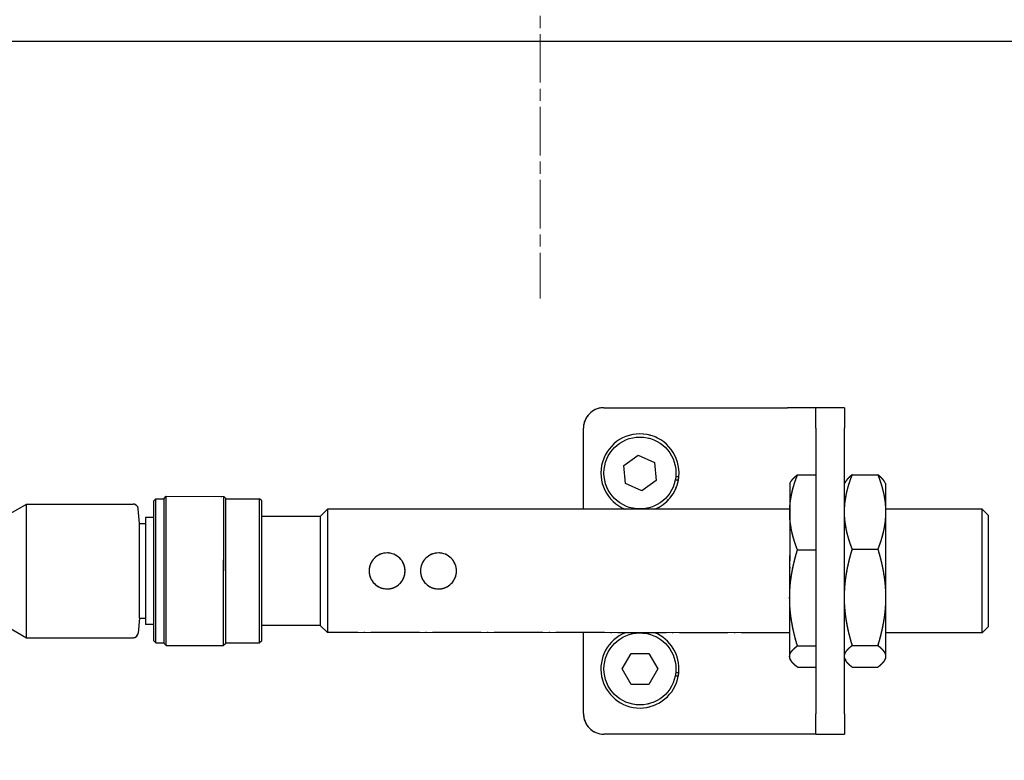
# Model space of a CAD drawing. Units: millimetres. Extents: x 311 to 4180, y 39 to 5448.
# Drawn here: x 1052 to 1148, y 2604 to 2676 of the extents above; entities that cross this region are included whole.
import ezdxf

# ---------------------------------------------------------------- set-up
doc = ezdxf.new("R2010")
doc.units = ezdxf.units.MM
doc.header["$LTSCALE"] = 20
doc.linetypes.add('CHAIN', pattern=[0.3543, 0.2362, -0.0295, 0.0591, -0.0295])
doc.linetypes.add('LONG_DASH_DOTTED', pattern=[0.3001, 0.2362, -0.0295, 0.0049, -0.0295])
for name, color, linetype, lineweight in [('Center Mark(Hillmar_metric)', 7, 'LONG_DASH_DOTTED', 18), ('Overlay [based on Phantom Lines(Hillmar_metric)]', 7, 'LONG_DASH_DOTTED', 25), ('Visible Edges(Hillmar_metric)', 7, 'Continuous', 25)]:
    doc.layers.add(name, color=color, linetype=linetype, lineweight=lineweight)

msp = doc.modelspace()

# ---------------------------------------------------------------- linework, layer by layer
at = {"layer": 'Center Mark(Hillmar_metric)', "linetype": 'CHAIN'}
msp.add_line((1102.863, 2738.4611), (1102.863, 2648.9611), dxfattribs=at)
at = {"layer": 'Overlay [based on Phantom Lines(Hillmar_metric)]'}
for p, q in [((1422.0067, 2673.9138), (1005.3389, 2673.9755)), ((1109.06, 2638.3602), (1126.908, 2638.3575)), ((1129.684, 2638.3571), (1126.908, 2638.3575)), ((1129.6837, 2636.3571), (1129.684, 2638.3571)), ((1132.46, 2638.3567), (1129.684, 2638.3571)), ((1132.46, 2638.3567), (1132.4597, 2636.3567)), ((1107.0585, 2628.4855), (1107.0597, 2636.3605)), ((1129.6837, 2636.3571), (1129.6796, 2608.6071)), ((1132.4556, 2608.6067), (1132.4597, 2636.3567)), ((1110.9807, 2632.723), (1112.3876, 2633.7332)), ((1112.3876, 2633.7332), (1113.966, 2633.0199)), ((1111.1521, 2630.9994), (1110.9807, 2632.723)), ((1113.966, 2633.0199), (1114.1374, 2631.2963)), ((1116.0425, 2631.6695), (1116.3438, 2631.6695)), ((1127.8844, 2631.8221), (1129.683, 2631.8218)), ((1133.2182, 2631.8421), (1135.6999, 2631.8417)), ((1112.7305, 2630.2861), (1111.1521, 2630.9994)), ((1114.1374, 2631.2963), (1112.7305, 2630.2861)), ((1116.294, 2631.3095), (1115.9883, 2631.3095)), ((1127.1251, 2630.9825), (1127.1247, 2628.1808)), ((1127.1251, 2630.9825), (1127.2366, 2631.1755)), ((1132.4589, 2630.9817), (1132.578, 2631.1879)), ((1136.4589, 2630.9811), (1136.3399, 2631.1874)), ((1136.4589, 2630.9811), (1136.4585, 2628.2233)), ((1066.2566, 2615.4415), (1066.2587, 2629.5415)), ((1066.2587, 2629.5415), (1066.4587, 2629.7415)), ((1066.4566, 2615.2415), (1066.4587, 2629.7415)), ((1066.4587, 2629.7415), (1072.0587, 2629.7406)), ((1072.0566, 2615.2406), (1072.0587, 2629.7406)), ((1072.2587, 2629.5406), (1072.0587, 2629.7406)), ((1072.2566, 2615.4406), (1072.2587, 2629.5406)), ((1049.6684, 2627.1464), (1052.8686, 2628.9935)), ((1052.8667, 2615.9935), (1052.8686, 2628.9935)), ((1052.8686, 2628.9935), (1063.2442, 2628.9919)), ((1065.2567, 2615.6916), (1065.2587, 2629.2916)), ((1065.2587, 2629.2916), (1065.4587, 2629.4916)), ((1065.4566, 2615.4916), (1065.4587, 2629.4916)), ((1065.4587, 2629.4916), (1066.2587, 2629.4915)), ((1072.2587, 2629.4906), (1075.5587, 2629.4901)), ((1075.5566, 2615.4901), (1075.5587, 2629.4901)), ((1075.7687, 2629.2901), (1075.5587, 2629.4901)), ((1075.7667, 2615.6901), (1075.7687, 2629.2901)), ((1063.8683, 2627.0918), (1063.7423, 2628.5354)), ((1064.4584, 2627.6918), (1064.4569, 2617.2918)), ((1065.2584, 2627.6916), (1064.4584, 2627.6918)), ((1081.4584, 2627.7892), (1075.7684, 2627.7901)), ((1081.4584, 2627.7892), (1081.4569, 2617.1892)), ((1081.4584, 2627.7892), (1082.1585, 2628.4891)), ((1082.1585, 2628.4891), (1082.1568, 2616.4891)), ((1127.1248, 2628.4825), (1082.1585, 2628.4891)), ((1127.1247, 2628.1808), (1127.1235, 2619.8695)), ((1136.4585, 2628.2233), (1136.4573, 2619.9246)), ((1145.8585, 2628.4797), (1136.4585, 2628.4811)), ((1145.8568, 2616.4797), (1145.8585, 2628.4797)), ((1146.4585, 2627.8796), (1145.8585, 2628.4797)), ((1146.4569, 2617.0796), (1146.4585, 2627.8796)), ((1063.867, 2617.8918), (1063.8683, 2627.0918)), ((1063.8683, 2627.0918), (1064.4583, 2627.0918)), ((1127.8834, 2624.5393), (1129.682, 2624.539)), ((1133.2172, 2624.6054), (1135.6988, 2624.605)), ((1127.1235, 2619.8695), (1127.1226, 2614.1712)), ((1136.4573, 2619.9246), (1136.4564, 2614.1825)), ((1049.667, 2617.8415), (1052.8667, 2615.9935)), ((1063.867, 2617.8918), (1063.7405, 2616.4483)), ((1063.867, 2617.8918), (1064.457, 2617.8918)), ((1065.2569, 2617.2916), (1064.4569, 2617.2918)), ((1081.4569, 2617.1892), (1075.7669, 2617.1901)), ((1081.4569, 2617.1892), (1082.1568, 2616.4891)), ((1146.4569, 2617.0796), (1145.8568, 2616.4797)), ((1127.123, 2616.4825), (1082.1568, 2616.4891)), ((1107.0556, 2608.6105), (1107.0568, 2616.4855)), ((1145.8568, 2616.4797), (1136.4568, 2616.4811)), ((1052.8667, 2615.9935), (1063.2423, 2615.9919)), ((1065.2567, 2615.6916), (1065.4566, 2615.4916)), ((1065.4566, 2615.4916), (1066.2566, 2615.4915)), ((1066.2566, 2615.4415), (1066.4566, 2615.2415)), ((1066.4566, 2615.2415), (1072.0566, 2615.2406)), ((1072.2566, 2615.4406), (1072.0566, 2615.2406)), ((1072.2566, 2615.4906), (1075.5566, 2615.4901)), ((1075.7667, 2615.6901), (1075.5566, 2615.4901)), ((1127.882, 2615.1996), (1129.6806, 2615.1993)), ((1133.2158, 2615.2449), (1135.6974, 2615.2445)), ((1110.8242, 2612.9601), (1111.6906, 2614.4598)), ((1111.6906, 2614.4598), (1113.4226, 2614.4594)), ((1113.4226, 2614.4594), (1114.2883, 2612.9592)), ((1127.1226, 2614.1712), (1127.1226, 2613.9825)), ((1127.1226, 2613.9825), (1127.234, 2613.7894)), ((1132.4564, 2613.9817), (1132.5755, 2613.7754)), ((1136.4564, 2613.9811), (1136.3373, 2613.7749)), ((1136.4564, 2614.1825), (1136.4564, 2613.9811)), ((1111.6899, 2611.4598), (1110.8242, 2612.9601)), ((1114.2883, 2612.9592), (1113.4219, 2611.4594)), ((1116.0397, 2612.6192), (1116.341, 2612.6191)), ((1127.8817, 2613.1427), (1129.6803, 2613.1424)), ((1133.2155, 2613.1211), (1135.6971, 2613.1207)), ((1113.4219, 2611.4594), (1111.6899, 2611.4598)), ((1116.2911, 2612.2591), (1115.9854, 2612.2592)), ((1129.6793, 2606.6071), (1129.6796, 2608.6071)), ((1132.4556, 2608.6067), (1132.4553, 2606.6067)), ((1126.9033, 2606.6075), (1109.0553, 2606.6102)), ((1129.6793, 2606.6071), (1126.9033, 2606.6075)), ((1129.6793, 2606.6071), (1132.4553, 2606.6067))]:
    msp.add_line(p, q, dxfattribs=at)
for centre in [(1112.5591, 2632.0096), (1112.5563, 2612.9596)]:
    msp.add_circle(centre, 3.5, dxfattribs=at)
for centre, radius, start, end in [((1109.0597, 2636.3602), 2, 89.991518, 179.991518), ((1112.5591, 2632.0096), 3.8, 354.864014, 248.060099), ((1112.5591, 2632.0096), 3.8, 349.382313, 354.864014), ((1112.5591, 2632.0096), 3.8, 291.922938, 349.382313), ((1063.2442, 2628.4919), 0.5, 4.991518, 89.991518), ((1063.2424, 2616.4919), 0.5, 269.991518, 354.991518), ((1112.5563, 2612.9596), 3.8, 111.922938, 349.376983), ((1112.5563, 2612.9596), 3.8, 354.858684, 68.060099), ((1112.5563, 2612.9596), 3.8, 349.376983, 354.858684), ((1109.0556, 2608.6102), 2, 179.991518, 269.991518)]:
    msp.add_arc(centre, radius, start, end, dxfattribs=at)
for points, knots in [([(988.2821, 2644.6008), (987.8531, 2646.0826), (987.5286, 2647.5984), (986.7557, 2652.5664), (986.6547, 2656.0921), (987.116, 2664.8164), (988.037, 2670.0377), (991.4493, 2682.939), (994.5496, 2690.57), (1003.1269, 2705.545), (1009.1822, 2712.8404), (1022.3031, 2723.5138), (1029.1749, 2727.4624), (1043.9029, 2733.4182), (1051.9265, 2735.3806), (1069.2106, 2737.7831), (1078.5938, 2738.0076), (1099.7936, 2737.2399), (1111.6487, 2735.8981), (1141.3098, 2732.2038), (1159.2096, 2729.8354), (1198.5321, 2726.0178), (1220.0526, 2725.0434), (1257.7249, 2725.8743), (1274.3083, 2726.894), (1306.672, 2729.0482), (1322.3885, 2730.2104), (1351.4093, 2729.5468), (1365.0427, 2728.0886), (1388.5993, 2721.0923), (1398.8182, 2716.1033), (1414.9698, 2704.9337), (1421.562, 2699.1269), (1434.1694, 2685.3378), (1440.0675, 2677.0236), (1449.4462, 2659.1458), (1452.931, 2649.337), (1457.0225, 2630.5941), (1458.0254, 2621.5784), (1459.1028, 2601.9387), (1459.1344, 2591.0816), (1462.8407, 2576.0477), (1464.4384, 2571.5985), (1469.1134, 2562.2232), (1472.4875, 2557.3807), (1478.3208, 2550.6591), (1480.5351, 2548.3951), (1485.4259, 2544.1546), (1488.1681, 2542.1059), (1491.8879, 2540.5468), (1492.6453, 2540.291), (1494.1602, 2539.9823), (1494.9385, 2539.9259), (1496.0012, 2540.1315), (1496.341, 2540.2497), (1496.971, 2540.6048), (1497.2732, 2540.8487), (1498.0998, 2541.6857), (1498.5607, 2542.3864), (1499.7338, 2544.5519), (1500.2912, 2546.1432), (1501.4222, 2549.9781), (1501.91, 2552.2747), (1502.8588, 2557.3181), (1503.2896, 2560.0782), (1503.7232, 2562.8369)], [7.0815301, 7.0815301, 7.0815301, 7.0815301, 7.5434152, 7.5434152, 8.5899037, 8.5899037, 10.1663844, 10.1663844, 12.6021592, 12.6021592, 15.3498315, 15.3498315, 17.6784481, 17.6784481, 20.1314209, 20.1314209, 22.9451518, 22.9451518, 26.538221, 26.538221, 31.9510341, 31.9510341, 38.3905079, 38.3905079, 43.4047317, 43.4047317, 48.1230765, 48.1230765, 52.166467, 52.166467, 55.4955569, 55.4955569, 58.1742017, 58.1742017, 61.2573251, 61.2573251, 64.305217, 64.305217, 67.0162468, 67.0162468, 70.28175, 70.28175, 71.6774712, 71.6774712, 73.4281315, 73.4281315, 74.3949392, 74.3949392, 75.4303194, 75.4303194, 75.6859045, 75.6859045, 75.939245, 75.939245, 76.065359, 76.065359, 76.1918759, 76.1918759, 76.4458974, 76.4458974, 76.9504254, 76.9504254, 77.6561711, 77.6561711, 78.4966727, 78.4966727, 78.4966727, 78.4966727]), ([(1508.7416, 2562.0482), (1508.0966, 2557.9443), (1507.4673, 2553.8295), (1505.8885, 2546.9572), (1505.1008, 2544.1218), (1503.4099, 2540.6217), (1502.9098, 2539.7449), (1501.7926, 2538.2033), (1501.1829, 2537.5192), (1499.8653, 2536.4089), (1499.1585, 2535.9598), (1497.659, 2535.3037), (1496.8554, 2535.089), (1494.4123, 2534.7735), (1492.7184, 2535.0069), (1489.5968, 2535.9248), (1488.1107, 2536.6031), (1484.5815, 2538.5652), (1482.5938, 2539.9972), (1477.3249, 2544.3278), (1474.2232, 2547.5225), (1466.6806, 2556.5618), (1462.6149, 2563.0207), (1457.3013, 2576.1731), (1455.7834, 2582.8712), (1454.056, 2596.6654), (1453.8797, 2603.8475), (1452.9283, 2622.5187), (1451.5271, 2634.2767), (1445.4647, 2655.6274), (1440.9739, 2665.3881), (1430.7029, 2681.3696), (1425.1775, 2688.1039), (1411.9208, 2700.9868), (1403.8351, 2707.0445), (1386.5363, 2716.3286), (1377.132, 2719.6192), (1359.2257, 2723.3991), (1350.6146, 2724.2839), (1330.9358, 2725.1046), (1319.7961, 2724.6967), (1294.1613, 2723.2157), (1279.5476, 2722.0918), (1251.3005, 2720.625), (1237.5374, 2720.1724), (1206.4155, 2720.4948), (1188.915, 2721.7585), (1155.3848, 2725.2164), (1139.2558, 2727.3368), (1101.5211, 2732.0449), (1079.3489, 2734.5832), (1051.1583, 2729.9358), (1044.5062, 2728.1877), (1029.7328, 2722.2013), (1021.6807, 2717.1543), (1009.732, 2705.5779), (1005.2285, 2699.3842), (998.2525, 2686.2587), (995.5783, 2679.2361), (992.8099, 2667.7645), (992.1028, 2663.3801), (991.8678, 2658.3948), (991.8489, 2657.8082), (991.8397, 2657.2206)], [0, 0, 0, 0, 1.250323, 1.250323, 2.1263878, 2.1263878, 2.4313324, 2.4313324, 2.7078667, 2.7078667, 2.9602446, 2.9602446, 3.2127642, 3.2127642, 3.7250463, 3.7250463, 4.2284837, 4.2284837, 4.9807285, 4.9807285, 6.3311957, 6.3311957, 8.5626474, 8.5626474, 10.5867516, 10.5867516, 12.7732702, 12.7732702, 16.2727728, 16.2727728, 19.4322582, 19.4322582, 22.0944043, 22.0944043, 25.1464813, 25.1464813, 28.0527824, 28.0527824, 30.6413212, 30.6413212, 33.9980099, 33.9980099, 38.3594721, 38.3594721, 42.5551895, 42.5551895, 47.7871326, 47.7871326, 52.6680144, 52.6680144, 59.244622, 59.244622, 61.2937362, 61.2937362, 64.0443523, 64.0443523, 66.2851497, 66.2851497, 68.5110063, 68.5110063, 69.8337742, 69.8337742, 70.0095628, 70.0095628, 70.0095628, 70.0095628]), ([(987.1237, 2517.7396), (986.6479, 2518.3849), (986.1873, 2519.0273), (984.2797, 2521.7893), (983.0233, 2523.9054), (981.8576, 2527.0043), (981.589, 2528.0644), (981.3143, 2530.642), (981.5084, 2532.0736), (982.1799, 2535.0155), (982.6909, 2536.4414), (983.6826, 2540.802), (984.1081, 2544.2047), (984.5754, 2551.6314), (984.6492, 2555.6752), (984.6306, 2565.0568), (984.4999, 2570.5494), (984.1845, 2584.1663), (984.002, 2592.4457), (984.166, 2611.1906), (984.6587, 2621.7466), (987.659, 2643.9773), (990.5963, 2655.8067), (999.8786, 2675.7809), (1005.6407, 2684.4269), (1018.993, 2698.3574), (1026.5342, 2704.0421), (1042.2584, 2711.9798), (1050.4033, 2714.6297), (1067.5209, 2718.2971), (1076.6306, 2719.2311), (1097.3907, 2720.1268), (1109.1015, 2719.7419), (1138.4496, 2718.1835), (1156.1267, 2716.9199), (1203.1121, 2714.7908), (1232.5162, 2714.7664), (1288.5526, 2717.8091), (1315.5847, 2719.6457), (1361.0034, 2714.1439), (1380.0031, 2709.1247), (1406.7883, 2694.4903), (1416.3078, 2687.4202), (1431.066, 2671.7402), (1436.7701, 2663.1487), (1443.6002, 2646.1157), (1445.5312, 2637.8335), (1448.2957, 2619.8431), (1448.9424, 2610.0195), (1449.9899, 2593.2211), (1450.3587, 2586.2081), (1451.8222, 2572.2272), (1452.9385, 2565.1451), (1456.6638, 2554.335), (1458.6008, 2550.3064), (1463.4541, 2543.5164), (1466.3774, 2540.6703), (1472.3028, 2536.2967), (1475.3179, 2534.5891), (1480.9156, 2532.1252), (1483.5, 2531.2427), (1488.6414, 2529.9893), (1491.2178, 2529.601), (1496.0538, 2529.4181), (1498.3406, 2529.564), (1502.2252, 2530.3793), (1503.875, 2530.9217), (1506.5123, 2532.2626), (1507.5625, 2532.9503), (1509.9787, 2535.0269), (1511.2565, 2536.6151), (1513.4329, 2540.1389), (1514.3484, 2542.1057), (1516.377, 2547.3522), (1517.3106, 2550.7528), (1518.9771, 2557.7937), (1519.6939, 2561.4592), (1520.4137, 2565.1222)], [9.7185605, 9.7185605, 9.7185605, 9.7185605, 9.9847601, 9.9847601, 10.8677806, 10.8677806, 11.323413, 11.323413, 12.0308669, 12.0308669, 12.9354868, 12.9354868, 14.3641057, 14.3641057, 15.723475, 15.723475, 17.4084207, 17.4084207, 19.8724089, 19.8724089, 23.0328285, 23.0328285, 26.676211, 26.676211, 29.779328, 29.779328, 32.5587803, 32.5587803, 35.0834656, 35.0834656, 37.8105845, 37.8105845, 41.325273, 41.325273, 46.6490075, 46.6490075, 55.4452739, 55.4452739, 63.484715, 63.484715, 69.1713119, 69.1713119, 72.641929, 72.641929, 75.6312217, 75.6312217, 78.1495242, 78.1495242, 81.0923603, 81.0923603, 83.2042859, 83.2042859, 85.3281827, 85.3281827, 86.6344731, 86.6344731, 87.8740813, 87.8740813, 88.9942333, 88.9942333, 89.9085442, 89.9085442, 90.8002506, 90.8002506, 91.5970584, 91.5970584, 92.2044723, 92.2044723, 92.6380144, 92.6380144, 93.2942452, 93.2942452, 93.9696966, 93.9696966, 95.0451591, 95.0451591, 96.1812793, 96.1812793, 96.1812793, 96.1812793]), ([(1525.3983, 2564.1427), (1523.8106, 2556.0623), (1522.3101, 2547.7944), (1518.2019, 2538.3579), (1517.1667, 2536.3881), (1514.9047, 2533.0632), (1513.7199, 2531.6478), (1510.4588, 2528.6335), (1508.1719, 2527.2532), (1503.6033, 2525.4397), (1501.2929, 2524.9034), (1495.8001, 2524.2538), (1492.5604, 2524.3581), (1484.9437, 2525.4356), (1480.5334, 2526.7401), (1471.015, 2530.9366), (1465.8346, 2534.233), (1459.6697, 2540.3438), (1457.9932, 2542.3516), (1454.2412, 2547.8058), (1452.4017, 2551.4972), (1449.3569, 2559.6394), (1448.2343, 2564.1837), (1446.1141, 2575.9878), (1445.5494, 2583.3379), (1444.2996, 2602.2677), (1443.8008, 2613.9421), (1441.3216, 2632.4652), (1439.9815, 2639.4412), (1436.2933, 2651.0861), (1434.2866, 2655.9072), (1427.7702, 2667.531), (1422.4417, 2673.9624), (1410.371, 2685.3048), (1403.4694, 2690.3015), (1387.6842, 2699.3329), (1378.5091, 2703.0945), (1359.0063, 2708.8198), (1348.5389, 2710.6848), (1325.6986, 2713.0631), (1313.2305, 2713.2892), (1284.5245, 2712.7009), (1268.263, 2711.5405), (1227.944, 2709.6169), (1203.819, 2709.8003), (1153.994, 2711.8247), (1128.3038, 2714.2789), (1091.6441, 2714.91), (1080.6704, 2714.6244), (1063.0715, 2712.2668), (1056.3165, 2710.8863), (1045.0618, 2707.3166), (1040.4171, 2705.4337), (1028.4987, 2699.1897), (1021.6401, 2693.8738), (1010.5448, 2682.1051), (1006.0066, 2675.6536), (998.2827, 2661.0756), (995.3126, 2652.6878), (991.2725, 2634.9574), (990.1933, 2625.4934), (988.9763, 2604.6282), (989.0848, 2593.032), (989.4452, 2576.1315), (989.5959, 2570.6035), (989.7355, 2560.984), (989.7493, 2556.7866), (989.5627, 2549.8809), (989.4109, 2547.0329), (988.7477, 2540.109), (987.8772, 2536.2962), (986.7569, 2532.3392), (986.5111, 2531.3288), (986.4899, 2529.4819), (986.665, 2528.5466), (987.5216, 2526.4871), (988.0242, 2525.5392), (988.6198, 2524.5576)], [0, 0, 0, 0, 2.5062871, 2.5062871, 3.1964825, 3.1964825, 3.7795054, 3.7795054, 4.6330662, 4.6330662, 5.4211323, 5.4211323, 6.5016311, 6.5016311, 8.005572, 8.005572, 9.9024911, 9.9024911, 10.6945903, 10.6945903, 11.9113487, 11.9113487, 13.3027634, 13.3027634, 15.5183464, 15.5183464, 19.0100368, 19.0100368, 21.1251643, 21.1251643, 22.6762602, 22.6762602, 25.1238959, 25.1238959, 27.6453333, 27.6453333, 30.5800909, 30.5800909, 33.7435269, 33.7435269, 37.4696513, 37.4696513, 42.3572931, 42.3572931, 49.5791379, 49.5791379, 57.3254901, 57.3254901, 60.6030803, 60.6030803, 62.6538868, 62.6538868, 64.1474481, 64.1474481, 66.7097105, 66.7097105, 69.0897342, 69.0897342, 71.7756283, 71.7756283, 74.6417551, 74.6417551, 78.0739045, 78.0739045, 79.7506683, 79.7506683, 81.0996293, 81.0996293, 82.1268798, 82.1268798, 83.8244774, 83.8244774, 84.5523675, 84.5523675, 85.1637895, 85.1637895, 85.595452, 85.595452, 85.595452, 85.595452]), ([(1087.9574, 2620.7383), (1087.7362, 2620.7383), (1087.5013, 2620.7828), (1087.0706, 2620.9619), (1086.8747, 2621.0963), (1086.5654, 2621.4057), (1086.431, 2621.6016), (1086.252, 2622.0325), (1086.2076, 2622.2674), (1086.2077, 2622.7096), (1086.2522, 2622.9446), (1086.4312, 2623.3754), (1086.5658, 2623.5713), (1086.8751, 2623.8806), (1087.071, 2624.015), (1087.5018, 2624.1939), (1087.7368, 2624.2383), (1088.1791, 2624.2382), (1088.414, 2624.1938), (1088.8447, 2624.0147), (1089.0406, 2623.8802), (1089.3499, 2623.5709), (1089.4843, 2623.3749), (1089.6633, 2622.9441), (1089.7077, 2622.7091), (1089.7076, 2622.2669), (1089.6631, 2622.032), (1089.4841, 2621.6012), (1089.3496, 2621.4053), (1089.0402, 2621.096), (1088.8443, 2620.9616), (1088.4135, 2620.7827), (1088.1786, 2620.7382), (1087.9574, 2620.7383)], [-1.0614123, -1.0614123, -1.0614123, -1.0614123, -0.9950652, -0.9950652, -0.9287182, -0.9287182, -0.8623887, -0.8623887, -0.7960592, -0.7960592, -0.7297297, -0.7297297, -0.6634002, -0.6634002, -0.5970532, -0.5970532, -0.5307061, -0.5307061, -0.4643591, -0.4643591, -0.398012, -0.398012, -0.3316825, -0.3316825, -0.2653531, -0.2653531, -0.1990236, -0.1990236, -0.1326941, -0.1326941, -0.0663471, -0.0663471, 0, 0, 0, 0]), ([(1092.9574, 2620.7375), (1092.7362, 2620.7376), (1092.5013, 2620.7821), (1092.0706, 2620.9611), (1091.8747, 2621.0956), (1091.5654, 2621.4049), (1091.431, 2621.6009), (1091.252, 2622.0317), (1091.2076, 2622.2667), (1091.2077, 2622.7089), (1091.2522, 2622.9439), (1091.4312, 2623.3746), (1091.5658, 2623.5706), (1091.8751, 2623.8798), (1092.071, 2624.0142), (1092.5018, 2624.1931), (1092.7368, 2624.2376), (1093.1791, 2624.2375), (1093.414, 2624.193), (1093.8447, 2624.014), (1094.0406, 2623.8795), (1094.3499, 2623.5701), (1094.4843, 2623.3742), (1094.6633, 2622.9434), (1094.7077, 2622.7084), (1094.7076, 2622.2662), (1094.6631, 2622.0312), (1094.4841, 2621.6004), (1094.3496, 2621.4045), (1094.0402, 2621.0953), (1093.8443, 2620.9608), (1093.4135, 2620.7819), (1093.1786, 2620.7375), (1092.9574, 2620.7375)], [-1.0614123, -1.0614123, -1.0614123, -1.0614123, -0.9950652, -0.9950652, -0.9287182, -0.9287182, -0.8623887, -0.8623887, -0.7960592, -0.7960592, -0.7297297, -0.7297297, -0.6634002, -0.6634002, -0.5970532, -0.5970532, -0.5307061, -0.5307061, -0.4643591, -0.4643591, -0.398012, -0.398012, -0.3316825, -0.3316825, -0.2653531, -0.2653531, -0.1990236, -0.1990236, -0.1326941, -0.1326941, -0.0663471, -0.0663471, 0, 0, 0, 0])]:
    msp.add_open_spline(points, degree=3, knots=knots, dxfattribs=at)
for points, weights in [([(1127.1247, 2628.1808), (1127.125, 2629.8708), (1127.8844, 2631.8221)], [1, 1.04314139574, 1.01001874936]), ([(1127.8844, 2631.8221), (1127.412, 2631.4792), (1127.2366, 2631.1755)], [1.01001874936, 1.03037595709, 1.02192562437]), ([(1132.4585, 2628.2238), (1132.4588, 2629.9031), (1133.2182, 2631.8421)], [1, 1.04314139574, 1.01001874936]), ([(1133.2182, 2631.8421), (1132.7556, 2631.4955), (1132.578, 2631.1879)], [1.01001874936, 1.02994366876, 1.02227152228]), ([(1135.6999, 2631.8417), (1136.4588, 2629.9025), (1136.4585, 2628.2233)], [1.01001874936, 1.04314139574, 1]), ([(1136.3399, 2631.1874), (1136.1623, 2631.495), (1135.6999, 2631.8417)], [1.02227152228, 1.02994366876, 1.01001874936]), ([(1127.8834, 2624.5393), (1127.1245, 2626.4908), (1127.1247, 2628.1808)], [1.01001874936, 1.04314139574, 1]), ([(1133.2172, 2624.6054), (1132.4583, 2626.5446), (1132.4585, 2628.2238)], [1.01001874936, 1.04314139574, 1]), ([(1136.4585, 2628.2233), (1136.4583, 2626.544), (1135.6988, 2624.605)], [1, 1.04314139574, 1.01001874936]), ([(1127.1235, 2619.8695), (1127.1238, 2622.0368), (1127.8834, 2624.5393)], [1, 1.04314139574, 1.01001874936]), ([(1132.4573, 2619.9252), (1132.4576, 2622.0973), (1133.2172, 2624.6054)], [1, 1.04314139574, 1.01001874936]), ([(1135.6988, 2624.605), (1136.4576, 2622.0967), (1136.4573, 2619.9246)], [1.01001874936, 1.04314139574, 1]), ([(1127.882, 2615.1996), (1127.1232, 2617.7023), (1127.1235, 2619.8695)], [1.01001874936, 1.04314139574, 1]), ([(1133.2158, 2615.2449), (1132.457, 2617.7531), (1132.4573, 2619.9252)], [1.01001874936, 1.04314139574, 1]), ([(1136.4573, 2619.9246), (1136.457, 2617.7525), (1135.6974, 2615.2445)], [1, 1.04314139574, 1.01001874936]), ([(1127.1226, 2614.1712), (1127.1227, 2614.6485), (1127.882, 2615.1996)], [1, 1.04314139574, 1.01001874936]), ([(1132.4564, 2614.1831), (1132.4565, 2614.6759), (1133.2158, 2615.2449)], [1, 1.04314139574, 1.01001874936]), ([(1135.6974, 2615.2445), (1136.4565, 2614.6753), (1136.4564, 2614.1825)], [1.01001874936, 1.04314139574, 1]), ([(1127.8817, 2613.1427), (1127.1226, 2613.6939), (1127.1226, 2614.1712)], [1.01001874936, 1.04314139574, 1]), ([(1133.2155, 2613.1211), (1132.4564, 2613.6902), (1132.4564, 2614.1831)], [1.01001874936, 1.04314139574, 1]), ([(1136.4564, 2614.1825), (1136.4564, 2613.6897), (1135.6971, 2613.1207)], [1, 1.04314139574, 1.01001874936])]:
    msp.add_rational_spline(points, weights, degree=2, dxfattribs=at)
at = {"layer": 'Visible Edges(Hillmar_metric)'}
for p, q in [((1422.0067, 2673.9138), (1005.3389, 2673.9755)), ((1109.06, 2638.3602), (1126.908, 2638.3575)), ((1129.684, 2638.3571), (1126.908, 2638.3575)), ((1129.6837, 2636.3571), (1129.684, 2638.3571)), ((1132.46, 2638.3567), (1129.684, 2638.3571)), ((1132.46, 2638.3567), (1132.4597, 2636.3567)), ((1107.0585, 2628.4855), (1107.0597, 2636.3605)), ((1129.6837, 2636.3571), (1129.6796, 2608.6071)), ((1132.4556, 2608.6067), (1132.4597, 2636.3567)), ((1110.9807, 2632.723), (1112.3876, 2633.7332)), ((1112.3876, 2633.7332), (1113.966, 2633.0199)), ((1111.1521, 2630.9994), (1110.9807, 2632.723)), ((1113.966, 2633.0199), (1114.1374, 2631.2963)), ((1116.0425, 2631.6695), (1116.3438, 2631.6695)), ((1127.8844, 2631.8221), (1129.683, 2631.8218)), ((1133.2182, 2631.8421), (1135.6999, 2631.8417)), ((1112.7305, 2630.2861), (1111.1521, 2630.9994)), ((1114.1374, 2631.2963), (1112.7305, 2630.2861)), ((1116.294, 2631.3095), (1115.9883, 2631.3095)), ((1127.1251, 2630.9825), (1127.1247, 2628.1808)), ((1127.1251, 2630.9825), (1127.2366, 2631.1755)), ((1132.4589, 2630.9817), (1132.578, 2631.1879)), ((1136.4589, 2630.9811), (1136.3399, 2631.1874)), ((1136.4589, 2630.9811), (1136.4585, 2628.2233)), ((1066.2566, 2615.4415), (1066.2587, 2629.5415)), ((1066.2587, 2629.5415), (1066.4587, 2629.7415)), ((1066.4566, 2615.2415), (1066.4587, 2629.7415)), ((1066.4587, 2629.7415), (1072.0587, 2629.7406)), ((1072.0566, 2615.2406), (1072.0587, 2629.7406)), ((1072.2587, 2629.5406), (1072.0587, 2629.7406)), ((1072.2566, 2615.4406), (1072.2587, 2629.5406)), ((1049.6684, 2627.1464), (1052.8686, 2628.9935)), ((1052.8667, 2615.9935), (1052.8686, 2628.9935)), ((1052.8686, 2628.9935), (1063.2442, 2628.9919)), ((1065.2567, 2615.6916), (1065.2587, 2629.2916)), ((1065.2587, 2629.2916), (1065.4587, 2629.4916)), ((1065.4566, 2615.4916), (1065.4587, 2629.4916)), ((1065.4587, 2629.4916), (1066.2587, 2629.4915)), ((1072.2587, 2629.4906), (1075.5587, 2629.4901)), ((1075.5566, 2615.4901), (1075.5587, 2629.4901)), ((1075.7687, 2629.2901), (1075.5587, 2629.4901)), ((1075.7667, 2615.6901), (1075.7687, 2629.2901)), ((1063.8683, 2627.0918), (1063.7423, 2628.5354)), ((1064.4584, 2627.6918), (1064.4569, 2617.2918)), ((1065.2584, 2627.6916), (1064.4584, 2627.6918)), ((1081.4584, 2627.7892), (1075.7684, 2627.7901)), ((1081.4584, 2627.7892), (1081.4569, 2617.1892)), ((1081.4584, 2627.7892), (1082.1585, 2628.4891)), ((1082.1585, 2628.4891), (1082.1568, 2616.4891)), ((1127.1248, 2628.4825), (1082.1585, 2628.4891)), ((1127.1247, 2628.1808), (1127.1235, 2619.8695)), ((1136.4585, 2628.2233), (1136.4573, 2619.9246)), ((1145.8585, 2628.4797), (1136.4585, 2628.4811)), ((1145.8568, 2616.4797), (1145.8585, 2628.4797)), ((1146.4585, 2627.8796), (1145.8585, 2628.4797)), ((1146.4569, 2617.0796), (1146.4585, 2627.8796)), ((1063.867, 2617.8918), (1063.8683, 2627.0918)), ((1063.8683, 2627.0918), (1064.4583, 2627.0918)), ((1127.8834, 2624.5393), (1129.682, 2624.539)), ((1133.2172, 2624.6054), (1135.6988, 2624.605)), ((1127.1235, 2619.8695), (1127.1226, 2614.1712)), ((1136.4573, 2619.9246), (1136.4564, 2614.1825)), ((1049.667, 2617.8415), (1052.8667, 2615.9935)), ((1063.867, 2617.8918), (1063.7405, 2616.4483)), ((1063.867, 2617.8918), (1064.457, 2617.8918)), ((1065.2569, 2617.2916), (1064.4569, 2617.2918)), ((1081.4569, 2617.1892), (1075.7669, 2617.1901)), ((1081.4569, 2617.1892), (1082.1568, 2616.4891)), ((1146.4569, 2617.0796), (1145.8568, 2616.4797)), ((1127.123, 2616.4825), (1082.1568, 2616.4891)), ((1107.0556, 2608.6105), (1107.0568, 2616.4855)), ((1145.8568, 2616.4797), (1136.4568, 2616.4811)), ((1052.8667, 2615.9935), (1063.2423, 2615.9919)), ((1065.2567, 2615.6916), (1065.4566, 2615.4916)), ((1065.4566, 2615.4916), (1066.2566, 2615.4915)), ((1066.2566, 2615.4415), (1066.4566, 2615.2415)), ((1066.4566, 2615.2415), (1072.0566, 2615.2406)), ((1072.2566, 2615.4406), (1072.0566, 2615.2406)), ((1072.2566, 2615.4906), (1075.5566, 2615.4901)), ((1075.7667, 2615.6901), (1075.5566, 2615.4901)), ((1127.882, 2615.1996), (1129.6806, 2615.1993)), ((1133.2158, 2615.2449), (1135.6974, 2615.2445)), ((1110.8242, 2612.9601), (1111.6906, 2614.4598)), ((1111.6906, 2614.4598), (1113.4226, 2614.4594)), ((1113.4226, 2614.4594), (1114.2883, 2612.9592)), ((1127.1226, 2614.1712), (1127.1226, 2613.9825)), ((1127.1226, 2613.9825), (1127.234, 2613.7894)), ((1132.4564, 2613.9817), (1132.5755, 2613.7754)), ((1136.4564, 2613.9811), (1136.3373, 2613.7749)), ((1136.4564, 2614.1825), (1136.4564, 2613.9811)), ((1111.6899, 2611.4598), (1110.8242, 2612.9601)), ((1114.2883, 2612.9592), (1113.4219, 2611.4594)), ((1116.0397, 2612.6192), (1116.341, 2612.6191)), ((1127.8817, 2613.1427), (1129.6803, 2613.1424)), ((1133.2155, 2613.1211), (1135.6971, 2613.1207)), ((1113.4219, 2611.4594), (1111.6899, 2611.4598)), ((1116.2911, 2612.2591), (1115.9854, 2612.2592)), ((1129.6793, 2606.6071), (1129.6796, 2608.6071)), ((1132.4556, 2608.6067), (1132.4553, 2606.6067)), ((1126.9033, 2606.6075), (1109.0553, 2606.6102)), ((1129.6793, 2606.6071), (1126.9033, 2606.6075)), ((1129.6793, 2606.6071), (1132.4553, 2606.6067))]:
    msp.add_line(p, q, dxfattribs=at)
for centre in [(1112.5591, 2632.0096), (1112.5563, 2612.9596)]:
    msp.add_circle(centre, 3.5, dxfattribs=at)
for centre, radius, start, end in [((1109.0597, 2636.3602), 2, 89.991518, 179.991518), ((1112.5591, 2632.0096), 3.8, 354.864014, 248.060099), ((1112.5591, 2632.0096), 3.8, 349.382313, 354.864014), ((1112.5591, 2632.0096), 3.8, 291.922938, 349.382313), ((1063.2442, 2628.4919), 0.5, 4.991518, 89.991518), ((1063.2424, 2616.4919), 0.5, 269.991518, 354.991518), ((1112.5563, 2612.9596), 3.8, 111.922938, 349.376983), ((1112.5563, 2612.9596), 3.8, 354.858684, 68.060099), ((1112.5563, 2612.9596), 3.8, 349.376983, 354.858684), ((1109.0556, 2608.6102), 2, 179.991518, 269.991518)]:
    msp.add_arc(centre, radius, start, end, dxfattribs=at)
for points, knots in [([(988.2821, 2644.6008), (987.8531, 2646.0826), (987.5286, 2647.5984), (986.7557, 2652.5664), (986.6547, 2656.0921), (987.116, 2664.8164), (988.037, 2670.0377), (991.4493, 2682.939), (994.5496, 2690.57), (1003.1269, 2705.545), (1009.1822, 2712.8404), (1022.3031, 2723.5138), (1029.1749, 2727.4624), (1043.9029, 2733.4182), (1051.9265, 2735.3806), (1069.2106, 2737.7831), (1078.5938, 2738.0076), (1099.7936, 2737.2399), (1111.6487, 2735.8981), (1141.3098, 2732.2038), (1159.2096, 2729.8354), (1198.5321, 2726.0178), (1220.0526, 2725.0434), (1257.7249, 2725.8743), (1274.3083, 2726.894), (1306.672, 2729.0482), (1322.3885, 2730.2104), (1351.4093, 2729.5468), (1365.0427, 2728.0886), (1388.5993, 2721.0923), (1398.8182, 2716.1033), (1414.9698, 2704.9337), (1421.562, 2699.1269), (1434.1694, 2685.3378), (1440.0675, 2677.0236), (1449.4462, 2659.1458), (1452.931, 2649.337), (1457.0225, 2630.5941), (1458.0254, 2621.5784), (1459.1028, 2601.9387), (1459.1344, 2591.0816), (1462.8407, 2576.0477), (1464.4384, 2571.5985), (1469.1134, 2562.2232), (1472.4875, 2557.3807), (1478.3208, 2550.6591), (1480.5351, 2548.3951), (1485.4259, 2544.1546), (1488.1681, 2542.1059), (1491.8879, 2540.5468), (1492.6453, 2540.291), (1494.1602, 2539.9823), (1494.9385, 2539.9259), (1496.0012, 2540.1315), (1496.341, 2540.2497), (1496.971, 2540.6048), (1497.2732, 2540.8487), (1498.0998, 2541.6857), (1498.5607, 2542.3864), (1499.7338, 2544.5519), (1500.2912, 2546.1432), (1501.4222, 2549.9781), (1501.91, 2552.2747), (1502.8588, 2557.3181), (1503.2896, 2560.0782), (1503.7232, 2562.8369)], [7.0815301, 7.0815301, 7.0815301, 7.0815301, 7.5434152, 7.5434152, 8.5899037, 8.5899037, 10.1663844, 10.1663844, 12.6021592, 12.6021592, 15.3498315, 15.3498315, 17.6784481, 17.6784481, 20.1314209, 20.1314209, 22.9451518, 22.9451518, 26.538221, 26.538221, 31.9510341, 31.9510341, 38.3905079, 38.3905079, 43.4047317, 43.4047317, 48.1230765, 48.1230765, 52.166467, 52.166467, 55.4955569, 55.4955569, 58.1742017, 58.1742017, 61.2573251, 61.2573251, 64.305217, 64.305217, 67.0162468, 67.0162468, 70.28175, 70.28175, 71.6774712, 71.6774712, 73.4281315, 73.4281315, 74.3949392, 74.3949392, 75.4303194, 75.4303194, 75.6859045, 75.6859045, 75.939245, 75.939245, 76.065359, 76.065359, 76.1918759, 76.1918759, 76.4458974, 76.4458974, 76.9504254, 76.9504254, 77.6561711, 77.6561711, 78.4966727, 78.4966727, 78.4966727, 78.4966727]), ([(1508.7416, 2562.0482), (1508.0966, 2557.9443), (1507.4673, 2553.8295), (1505.8885, 2546.9572), (1505.1008, 2544.1218), (1503.4099, 2540.6217), (1502.9098, 2539.7449), (1501.7926, 2538.2033), (1501.1829, 2537.5192), (1499.8653, 2536.4089), (1499.1585, 2535.9598), (1497.659, 2535.3037), (1496.8554, 2535.089), (1494.4123, 2534.7735), (1492.7184, 2535.0069), (1489.5968, 2535.9248), (1488.1107, 2536.6031), (1484.5815, 2538.5652), (1482.5938, 2539.9972), (1477.3249, 2544.3278), (1474.2232, 2547.5225), (1466.6806, 2556.5618), (1462.6149, 2563.0207), (1457.3013, 2576.1731), (1455.7834, 2582.8712), (1454.056, 2596.6654), (1453.8797, 2603.8475), (1452.9283, 2622.5187), (1451.5271, 2634.2767), (1445.4647, 2655.6274), (1440.9739, 2665.3881), (1430.7029, 2681.3696), (1425.1775, 2688.1039), (1411.9208, 2700.9868), (1403.8351, 2707.0445), (1386.5363, 2716.3286), (1377.132, 2719.6192), (1359.2257, 2723.3991), (1350.6146, 2724.2839), (1330.9358, 2725.1046), (1319.7961, 2724.6967), (1294.1613, 2723.2157), (1279.5476, 2722.0918), (1251.3005, 2720.625), (1237.5374, 2720.1724), (1206.4155, 2720.4948), (1188.915, 2721.7585), (1155.3848, 2725.2164), (1139.2558, 2727.3368), (1101.5211, 2732.0449), (1079.3489, 2734.5832), (1051.1583, 2729.9358), (1044.5062, 2728.1877), (1029.7328, 2722.2013), (1021.6807, 2717.1543), (1009.732, 2705.5779), (1005.2285, 2699.3842), (998.2525, 2686.2587), (995.5783, 2679.2361), (992.8099, 2667.7645), (992.1028, 2663.3801), (991.8678, 2658.3948), (991.8489, 2657.8082), (991.8397, 2657.2206)], [0, 0, 0, 0, 1.250323, 1.250323, 2.1263878, 2.1263878, 2.4313324, 2.4313324, 2.7078667, 2.7078667, 2.9602446, 2.9602446, 3.2127642, 3.2127642, 3.7250463, 3.7250463, 4.2284837, 4.2284837, 4.9807285, 4.9807285, 6.3311957, 6.3311957, 8.5626474, 8.5626474, 10.5867516, 10.5867516, 12.7732702, 12.7732702, 16.2727728, 16.2727728, 19.4322582, 19.4322582, 22.0944043, 22.0944043, 25.1464813, 25.1464813, 28.0527824, 28.0527824, 30.6413212, 30.6413212, 33.9980099, 33.9980099, 38.3594721, 38.3594721, 42.5551895, 42.5551895, 47.7871326, 47.7871326, 52.6680144, 52.6680144, 59.244622, 59.244622, 61.2937362, 61.2937362, 64.0443523, 64.0443523, 66.2851497, 66.2851497, 68.5110063, 68.5110063, 69.8337742, 69.8337742, 70.0095628, 70.0095628, 70.0095628, 70.0095628]), ([(987.1237, 2517.7396), (986.6479, 2518.3849), (986.1873, 2519.0273), (984.2797, 2521.7893), (983.0233, 2523.9054), (981.8576, 2527.0043), (981.589, 2528.0644), (981.3143, 2530.642), (981.5084, 2532.0736), (982.1799, 2535.0155), (982.6909, 2536.4414), (983.6826, 2540.802), (984.1081, 2544.2047), (984.5754, 2551.6314), (984.6492, 2555.6752), (984.6306, 2565.0568), (984.4999, 2570.5494), (984.1845, 2584.1663), (984.002, 2592.4457), (984.166, 2611.1906), (984.6587, 2621.7466), (987.659, 2643.9773), (990.5963, 2655.8067), (999.8786, 2675.7809), (1005.6407, 2684.4269), (1018.993, 2698.3574), (1026.5342, 2704.0421), (1042.2584, 2711.9798), (1050.4033, 2714.6297), (1067.5209, 2718.2971), (1076.6306, 2719.2311), (1097.3907, 2720.1268), (1109.1015, 2719.7419), (1138.4496, 2718.1835), (1156.1267, 2716.9199), (1203.1121, 2714.7908), (1232.5162, 2714.7664), (1288.5526, 2717.8091), (1315.5847, 2719.6457), (1361.0034, 2714.1439), (1380.0031, 2709.1247), (1406.7883, 2694.4903), (1416.3078, 2687.4202), (1431.066, 2671.7402), (1436.7701, 2663.1487), (1443.6002, 2646.1157), (1445.5312, 2637.8335), (1448.2957, 2619.8431), (1448.9424, 2610.0195), (1449.9899, 2593.2211), (1450.3587, 2586.2081), (1451.8222, 2572.2272), (1452.9385, 2565.1451), (1456.6638, 2554.335), (1458.6008, 2550.3064), (1463.4541, 2543.5164), (1466.3774, 2540.6703), (1472.3028, 2536.2967), (1475.3179, 2534.5891), (1480.9156, 2532.1252), (1483.5, 2531.2427), (1488.6414, 2529.9893), (1491.2178, 2529.601), (1496.0538, 2529.4181), (1498.3406, 2529.564), (1502.2252, 2530.3793), (1503.875, 2530.9217), (1506.5123, 2532.2626), (1507.5625, 2532.9503), (1509.9787, 2535.0269), (1511.2565, 2536.6151), (1513.4329, 2540.1389), (1514.3484, 2542.1057), (1516.377, 2547.3522), (1517.3106, 2550.7528), (1518.9771, 2557.7937), (1519.6939, 2561.4592), (1520.4137, 2565.1222)], [9.7185605, 9.7185605, 9.7185605, 9.7185605, 9.9847601, 9.9847601, 10.8677806, 10.8677806, 11.323413, 11.323413, 12.0308669, 12.0308669, 12.9354868, 12.9354868, 14.3641057, 14.3641057, 15.723475, 15.723475, 17.4084207, 17.4084207, 19.8724089, 19.8724089, 23.0328285, 23.0328285, 26.676211, 26.676211, 29.779328, 29.779328, 32.5587803, 32.5587803, 35.0834656, 35.0834656, 37.8105845, 37.8105845, 41.325273, 41.325273, 46.6490075, 46.6490075, 55.4452739, 55.4452739, 63.484715, 63.484715, 69.1713119, 69.1713119, 72.641929, 72.641929, 75.6312217, 75.6312217, 78.1495242, 78.1495242, 81.0923603, 81.0923603, 83.2042859, 83.2042859, 85.3281827, 85.3281827, 86.6344731, 86.6344731, 87.8740813, 87.8740813, 88.9942333, 88.9942333, 89.9085442, 89.9085442, 90.8002506, 90.8002506, 91.5970584, 91.5970584, 92.2044723, 92.2044723, 92.6380144, 92.6380144, 93.2942452, 93.2942452, 93.9696966, 93.9696966, 95.0451591, 95.0451591, 96.1812793, 96.1812793, 96.1812793, 96.1812793]), ([(1525.3983, 2564.1427), (1523.8106, 2556.0623), (1522.3101, 2547.7944), (1518.2019, 2538.3579), (1517.1667, 2536.3881), (1514.9047, 2533.0632), (1513.7199, 2531.6478), (1510.4588, 2528.6335), (1508.1719, 2527.2532), (1503.6033, 2525.4397), (1501.2929, 2524.9034), (1495.8001, 2524.2538), (1492.5604, 2524.3581), (1484.9437, 2525.4356), (1480.5334, 2526.7401), (1471.015, 2530.9366), (1465.8346, 2534.233), (1459.6697, 2540.3438), (1457.9932, 2542.3516), (1454.2412, 2547.8058), (1452.4017, 2551.4972), (1449.3569, 2559.6394), (1448.2343, 2564.1837), (1446.1141, 2575.9878), (1445.5494, 2583.3379), (1444.2996, 2602.2677), (1443.8008, 2613.9421), (1441.3216, 2632.4652), (1439.9815, 2639.4412), (1436.2933, 2651.0861), (1434.2866, 2655.9072), (1427.7702, 2667.531), (1422.4417, 2673.9624), (1410.371, 2685.3048), (1403.4694, 2690.3015), (1387.6842, 2699.3329), (1378.5091, 2703.0945), (1359.0063, 2708.8198), (1348.5389, 2710.6848), (1325.6986, 2713.0631), (1313.2305, 2713.2892), (1284.5245, 2712.7009), (1268.263, 2711.5405), (1227.944, 2709.6169), (1203.819, 2709.8003), (1153.994, 2711.8247), (1128.3038, 2714.2789), (1091.6441, 2714.91), (1080.6704, 2714.6244), (1063.0715, 2712.2668), (1056.3165, 2710.8863), (1045.0618, 2707.3166), (1040.4171, 2705.4337), (1028.4987, 2699.1897), (1021.6401, 2693.8738), (1010.5448, 2682.1051), (1006.0066, 2675.6536), (998.2827, 2661.0756), (995.3126, 2652.6878), (991.2725, 2634.9574), (990.1933, 2625.4934), (988.9763, 2604.6282), (989.0848, 2593.032), (989.4452, 2576.1315), (989.5959, 2570.6035), (989.7355, 2560.984), (989.7493, 2556.7866), (989.5627, 2549.8809), (989.4109, 2547.0329), (988.7477, 2540.109), (987.8772, 2536.2962), (986.7569, 2532.3392), (986.5111, 2531.3288), (986.4899, 2529.4819), (986.665, 2528.5466), (987.5216, 2526.4871), (988.0242, 2525.5392), (988.6198, 2524.5576)], [0, 0, 0, 0, 2.5062871, 2.5062871, 3.1964825, 3.1964825, 3.7795054, 3.7795054, 4.6330662, 4.6330662, 5.4211323, 5.4211323, 6.5016311, 6.5016311, 8.005572, 8.005572, 9.9024911, 9.9024911, 10.6945903, 10.6945903, 11.9113487, 11.9113487, 13.3027634, 13.3027634, 15.5183464, 15.5183464, 19.0100368, 19.0100368, 21.1251643, 21.1251643, 22.6762602, 22.6762602, 25.1238959, 25.1238959, 27.6453333, 27.6453333, 30.5800909, 30.5800909, 33.7435269, 33.7435269, 37.4696513, 37.4696513, 42.3572931, 42.3572931, 49.5791379, 49.5791379, 57.3254901, 57.3254901, 60.6030803, 60.6030803, 62.6538868, 62.6538868, 64.1474481, 64.1474481, 66.7097105, 66.7097105, 69.0897342, 69.0897342, 71.7756283, 71.7756283, 74.6417551, 74.6417551, 78.0739045, 78.0739045, 79.7506683, 79.7506683, 81.0996293, 81.0996293, 82.1268798, 82.1268798, 83.8244774, 83.8244774, 84.5523675, 84.5523675, 85.1637895, 85.1637895, 85.595452, 85.595452, 85.595452, 85.595452]), ([(1087.9574, 2620.7383), (1087.7362, 2620.7383), (1087.5013, 2620.7828), (1087.0706, 2620.9619), (1086.8747, 2621.0963), (1086.5654, 2621.4057), (1086.431, 2621.6016), (1086.252, 2622.0325), (1086.2076, 2622.2674), (1086.2077, 2622.7096), (1086.2522, 2622.9446), (1086.4312, 2623.3754), (1086.5658, 2623.5713), (1086.8751, 2623.8806), (1087.071, 2624.015), (1087.5018, 2624.1939), (1087.7368, 2624.2383), (1088.1791, 2624.2382), (1088.414, 2624.1938), (1088.8447, 2624.0147), (1089.0406, 2623.8802), (1089.3499, 2623.5709), (1089.4843, 2623.3749), (1089.6633, 2622.9441), (1089.7077, 2622.7091), (1089.7076, 2622.2669), (1089.6631, 2622.032), (1089.4841, 2621.6012), (1089.3496, 2621.4053), (1089.0402, 2621.096), (1088.8443, 2620.9616), (1088.4135, 2620.7827), (1088.1786, 2620.7382), (1087.9574, 2620.7383)], [-1.0614123, -1.0614123, -1.0614123, -1.0614123, -0.9950652, -0.9950652, -0.9287182, -0.9287182, -0.8623887, -0.8623887, -0.7960592, -0.7960592, -0.7297297, -0.7297297, -0.6634002, -0.6634002, -0.5970532, -0.5970532, -0.5307061, -0.5307061, -0.4643591, -0.4643591, -0.398012, -0.398012, -0.3316825, -0.3316825, -0.2653531, -0.2653531, -0.1990236, -0.1990236, -0.1326941, -0.1326941, -0.0663471, -0.0663471, 0, 0, 0, 0]), ([(1092.9574, 2620.7375), (1092.7362, 2620.7376), (1092.5013, 2620.7821), (1092.0706, 2620.9611), (1091.8747, 2621.0956), (1091.5654, 2621.4049), (1091.431, 2621.6009), (1091.252, 2622.0317), (1091.2076, 2622.2667), (1091.2077, 2622.7089), (1091.2522, 2622.9439), (1091.4312, 2623.3746), (1091.5658, 2623.5706), (1091.8751, 2623.8798), (1092.071, 2624.0142), (1092.5018, 2624.1931), (1092.7368, 2624.2376), (1093.1791, 2624.2375), (1093.414, 2624.193), (1093.8447, 2624.014), (1094.0406, 2623.8795), (1094.3499, 2623.5701), (1094.4843, 2623.3742), (1094.6633, 2622.9434), (1094.7077, 2622.7084), (1094.7076, 2622.2662), (1094.6631, 2622.0312), (1094.4841, 2621.6004), (1094.3496, 2621.4045), (1094.0402, 2621.0953), (1093.8443, 2620.9608), (1093.4135, 2620.7819), (1093.1786, 2620.7375), (1092.9574, 2620.7375)], [-1.0614123, -1.0614123, -1.0614123, -1.0614123, -0.9950652, -0.9950652, -0.9287182, -0.9287182, -0.8623887, -0.8623887, -0.7960592, -0.7960592, -0.7297297, -0.7297297, -0.6634002, -0.6634002, -0.5970532, -0.5970532, -0.5307061, -0.5307061, -0.4643591, -0.4643591, -0.398012, -0.398012, -0.3316825, -0.3316825, -0.2653531, -0.2653531, -0.1990236, -0.1990236, -0.1326941, -0.1326941, -0.0663471, -0.0663471, 0, 0, 0, 0])]:
    msp.add_open_spline(points, degree=3, knots=knots, dxfattribs=at)
for points, weights in [([(1127.1247, 2628.1808), (1127.125, 2629.8708), (1127.8844, 2631.8221)], [1, 1.04314139574, 1.01001874936]), ([(1127.8844, 2631.8221), (1127.412, 2631.4792), (1127.2366, 2631.1755)], [1.01001874936, 1.03037595709, 1.02192562437]), ([(1132.4585, 2628.2238), (1132.4588, 2629.9031), (1133.2182, 2631.8421)], [1, 1.04314139574, 1.01001874936]), ([(1133.2182, 2631.8421), (1132.7556, 2631.4955), (1132.578, 2631.1879)], [1.01001874936, 1.02994366876, 1.02227152228]), ([(1135.6999, 2631.8417), (1136.4588, 2629.9025), (1136.4585, 2628.2233)], [1.01001874936, 1.04314139574, 1]), ([(1136.3399, 2631.1874), (1136.1623, 2631.495), (1135.6999, 2631.8417)], [1.02227152228, 1.02994366876, 1.01001874936]), ([(1127.8834, 2624.5393), (1127.1245, 2626.4908), (1127.1247, 2628.1808)], [1.01001874936, 1.04314139574, 1]), ([(1133.2172, 2624.6054), (1132.4583, 2626.5446), (1132.4585, 2628.2238)], [1.01001874936, 1.04314139574, 1]), ([(1136.4585, 2628.2233), (1136.4583, 2626.544), (1135.6988, 2624.605)], [1, 1.04314139574, 1.01001874936]), ([(1127.1235, 2619.8695), (1127.1238, 2622.0368), (1127.8834, 2624.5393)], [1, 1.04314139574, 1.01001874936]), ([(1132.4573, 2619.9252), (1132.4576, 2622.0973), (1133.2172, 2624.6054)], [1, 1.04314139574, 1.01001874936]), ([(1135.6988, 2624.605), (1136.4576, 2622.0967), (1136.4573, 2619.9246)], [1.01001874936, 1.04314139574, 1]), ([(1127.882, 2615.1996), (1127.1232, 2617.7023), (1127.1235, 2619.8695)], [1.01001874936, 1.04314139574, 1]), ([(1133.2158, 2615.2449), (1132.457, 2617.7531), (1132.4573, 2619.9252)], [1.01001874936, 1.04314139574, 1]), ([(1136.4573, 2619.9246), (1136.457, 2617.7525), (1135.6974, 2615.2445)], [1, 1.04314139574, 1.01001874936]), ([(1127.1226, 2614.1712), (1127.1227, 2614.6485), (1127.882, 2615.1996)], [1, 1.04314139574, 1.01001874936]), ([(1132.4564, 2614.1831), (1132.4565, 2614.6759), (1133.2158, 2615.2449)], [1, 1.04314139574, 1.01001874936]), ([(1135.6974, 2615.2445), (1136.4565, 2614.6753), (1136.4564, 2614.1825)], [1.01001874936, 1.04314139574, 1]), ([(1127.8817, 2613.1427), (1127.1226, 2613.6939), (1127.1226, 2614.1712)], [1.01001874936, 1.04314139574, 1]), ([(1133.2155, 2613.1211), (1132.4564, 2613.6902), (1132.4564, 2614.1831)], [1.01001874936, 1.04314139574, 1]), ([(1136.4564, 2614.1825), (1136.4564, 2613.6897), (1135.6971, 2613.1207)], [1, 1.04314139574, 1.01001874936])]:
    msp.add_rational_spline(points, weights, degree=2, dxfattribs=at)

doc.saveas('drawing.dxf')
